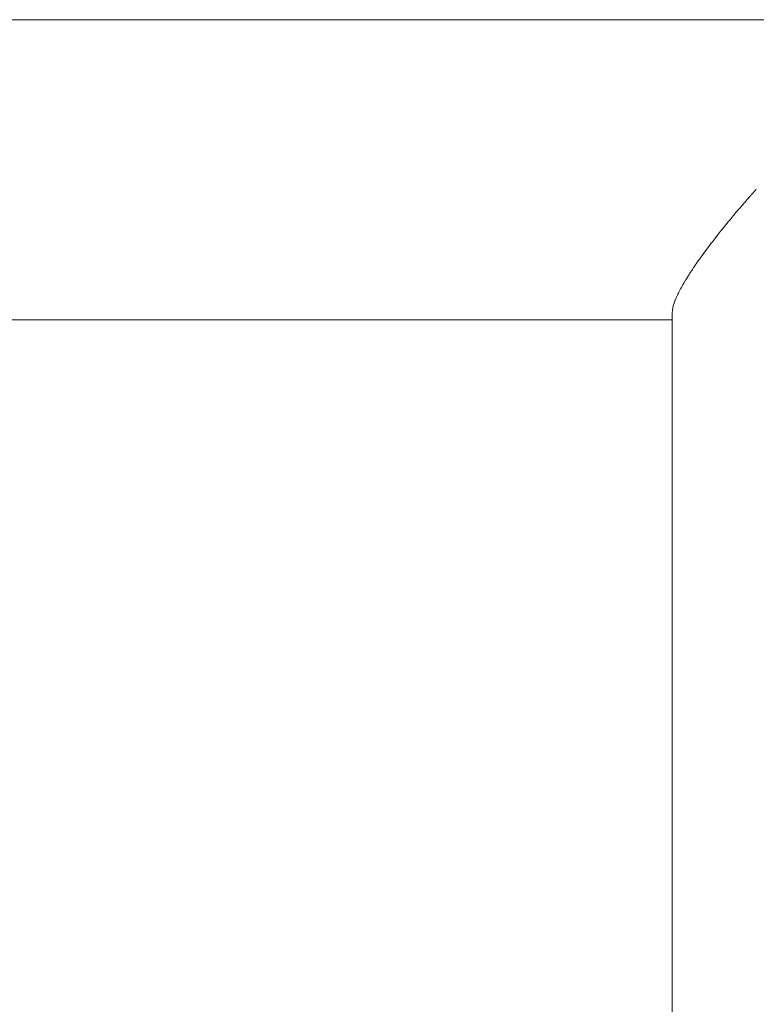
# Model space of a CAD drawing. Units: millimetres. Extents: x -5194 to 5206, y -2102 to 2098.
# Drawn here: x 188 to 409, y 350 to 645 of the extents above; entities that cross this region are included whole.
import ezdxf

# ---------------------------------------------------------------- set-up
doc = ezdxf.new("R2010")
doc.units = ezdxf.units.MM
doc.layers.add('None', color=7, linetype='Continuous', lineweight=5)
doc.layers.add('Working-None', color=7, linetype='Continuous', lineweight=5)

# ---------------------------------------------------------------- blocks, each defined once
blk = doc.blocks.new('Group')
at = {"layer": 'None', "color": 7, "linetype": 'Continuous', "lineweight": 5, "transparency": 33554687}
for p, q in [((-1575.74, 645), (1561.89, 645)), ((402.96, 593.78), (403.02, 593.85)), ((403.02, 593.85), (403.14, 593.98)), ((403.14, 593.98), (403.27, 594.11)), ((399.9, 590.3), (400.58, 591.09)), ((400.58, 591.09), (400.71, 591.24)), ((401.3, 591.92), (401.46, 592.08)), ((401.46, 592.09), (401.47, 592.1)), ((401.46, 592.08), (401.46, 592.09)), ((401.46, 592.08), (401.46, 592.08)), ((401.46, 592.08), (401.46, 592.08)), ((401.47, 592.1), (401.48, 592.11)), ((401.48, 592.11), (401.49, 592.12)), ((401.52, 592.15), (401.55, 592.19)), ((401.59, 592.22), (401.61, 592.24)), ((401.61, 592.24), (401.62, 592.26)), ((401.62, 592.26), (401.64, 592.29)), ((401.69, 592.33), (401.71, 592.36)), ((401.71, 592.36), (401.74, 592.39)), ((401.79, 592.45), (401.82, 592.49)), ((401.82, 592.49), (401.85, 592.52)), ((401.92, 592.59), (401.95, 592.63)), ((401.95, 592.63), (402.02, 592.71)), ((402.02, 592.71), (402.09, 592.8)), ((402.09, 592.8), (402.17, 592.89)), ((402.17, 592.89), (402.25, 592.98)), ((402.25, 592.99), (402.26, 593)), ((402.25, 592.98), (402.25, 592.99)), ((402.3, 593.05), (402.33, 593.07)), ((402.33, 593.07), (402.35, 593.1)), ((402.35, 593.1), (402.38, 593.13)), ((402.38, 593.13), (402.41, 593.17)), ((402.41, 593.17), (402.44, 593.2)), ((402.59, 593.37), (402.63, 593.41)), ((402.63, 593.41), (402.67, 593.46)), ((402.67, 593.46), (402.72, 593.51)), ((402.72, 593.51), (402.76, 593.56)), ((402.76, 593.56), (402.81, 593.61)), ((390.72, 579.19), (390.73, 579.21)), ((386.8, 573.95), (386.97, 574.19)), ((382.83, 568.1), (382.87, 568.18)), ((380.57, 564.27), (380.59, 564.3)), ((379.45, 562.02), (379.46, 562.05)), ((379.92, 563), (379.99, 563.14)), ((378.63, 559.99), (378.66, 560.08)), ((379, 560.98), (379.02, 561.03)), ((378.1, 557.69), (378.1, 557.71)), ((-391.93, 555), (378.08, 555))]:
    blk.add_line(p, q, dxfattribs=at)
at = {"layer": 'None', "color": 7, "linetype": 'Continuous', "lineweight": 5, "transparency": 33554687, "flags": 128}
for points in [[(402.81, 593.61), (402.85, 593.66), (402.91, 593.73), (402.92, 593.74), (402.96, 593.78)], [(400.74, 591.27), (401.18, 591.77), (401.3, 591.92)], [(401.49, 592.12), (401.51, 592.13), (401.52, 592.15)], [(401.55, 592.19), (401.56, 592.19), (401.57, 592.2)], [(401.57, 592.2), (401.58, 592.22), (401.59, 592.22)], [(401.64, 592.29), (401.67, 592.31), (401.69, 592.33)], [(401.74, 592.39), (401.77, 592.42), (401.79, 592.45)], [(401.85, 592.52), (401.88, 592.56), (401.92, 592.59)], [(402.25, 592.99), (402.3, 593.04), (402.3, 593.05)], [(402.45, 593.2), (402.48, 593.24), (402.51, 593.28), (402.55, 593.32), (402.59, 593.37)], [(397.27, 587.24), (397.88, 587.96), (398.05, 588.16)], [(398.05, 588.16), (398.22, 588.35), (398.26, 588.4), (398.9, 589.16), (398.84, 589.08)], [(398.9, 589.16), (399.49, 589.85), (399.68, 590.05)], [(399.68, 590.05), (399.87, 590.26), (399.9, 590.3)], [(394.95, 584.47), (395.07, 584.61), (395.12, 584.66), (395.69, 585.35), (395.64, 585.3)], [(395.69, 585.35), (396.32, 586.12), (396.47, 586.3)], [(396.47, 586.3), (396.62, 586.47), (396.66, 586.52), (397.27, 587.24), (397.21, 587.18)], [(392.68, 581.67), (393.4, 582.57), (393.49, 582.68)], [(393.49, 582.68), (393.58, 582.78), (393.62, 582.84), (394.16, 583.5), (394.11, 583.44)], [(394.16, 583.5), (394.83, 584.32), (394.95, 584.47)], [(389.68, 577.84), (390.09, 578.37), (390.72, 579.19), (390.75, 579.22)], [(390.75, 579.22), (390.8, 579.29), (391.26, 579.88), (390.8, 579.29), (390.75, 579.22)], [(391.26, 579.88), (392.03, 580.86), (392.08, 580.92)], [(392.08, 580.92), (392.13, 580.98), (392.18, 581.04), (392.68, 581.67), (392.61, 581.58)], [(388.09, 575.73), (388.16, 575.82), (388.21, 575.89), (388.41, 576.15)], [(388.41, 576.15), (388.61, 576.42), (389.02, 576.97), (389.25, 577.28)], [(389.25, 577.28), (389.43, 577.5), (389.48, 577.56), (389.68, 577.84)], [(385.96, 572.79), (386.14, 573.04), (386.21, 573.14), (386.8, 573.95)], [(386.97, 574.19), (387.01, 574.26), (387, 574.24)], [(387.01, 574.26), (387.05, 574.3), (388.01, 575.61), (388.09, 575.73)], [(383.92, 569.8), (384.11, 570.08), (384.48, 570.64), (384.66, 570.9), (384.78, 571.07)], [(384.78, 571.07), (384.83, 571.14), (384.96, 571.35)], [(384.96, 571.35), (385.13, 571.58), (385.28, 571.82), (385.64, 572.32), (385.84, 572.61)], [(385.84, 572.61), (385.89, 572.67), (385.96, 572.79)], [(382.08, 566.89), (382.3, 567.25), (382.61, 567.77), (382.83, 568.1)], [(382.87, 568.18), (382.92, 568.25), (382.91, 568.24)], [(382.92, 568.25), (383.01, 568.4), (383.16, 568.64), (383.72, 569.5), (383.76, 569.56)], [(383.76, 569.56), (383.79, 569.6), (383.84, 569.67), (383.92, 569.8)], [(379.99, 563.14), (380.02, 563.2), (380.04, 563.25), (380.14, 563.44), (380.16, 563.49), (380.55, 564.23), (380.57, 564.27)], [(380.59, 564.3), (380.62, 564.37), (380.79, 564.67), (381, 565.06), (381.18, 565.37)], [(381.18, 565.37), (381.28, 565.53), (381.31, 565.6), (381.35, 565.67)], [(381.35, 565.67), (381.5, 565.92), (381.5, 565.93), (382.03, 566.82), (382.08, 566.89), (382.03, 566.82), (382.03, 566.82)], [(379.02, 561.03), (379.05, 561.09), (379.13, 561.29), (379.14, 561.33), (379.43, 561.97), (379.45, 562.02)], [(379.51, 562.15), (379.61, 562.37), (379.76, 562.69), (379.92, 563)], [(378.11, 557.78), (378.12, 557.92), (378.14, 558.1), (378.19, 558.34), (378.2, 558.43)], [(378.2, 558.43), (378.21, 558.48), (378.23, 558.57), (378.25, 558.65), (378.35, 559.08), (378.38, 559.17)], [(378.38, 559.17), (378.39, 559.22), (378.41, 559.27), (378.42, 559.32)], [(378.42, 559.32), (378.46, 559.47), (378.51, 559.62), (378.63, 559.99)], [(378.66, 560.08), (378.68, 560.14), (378.68, 560.13)], [(378.68, 560.14), (378.7, 560.2), (378.76, 560.36), (378.94, 560.82), (379, 560.98)], [(378.09, -557.64), (378.08, -557.43), (378.07, -526.82), (378.07, -452.73), (378.07, -377.85), (378.07, -302.33), (378.07, -226.28), (378.07, -149.85), (378.07, -73.15), (378.07, 3.67), (378.07, 80.48), (378.07, 157.16), (378.07, 233.56), (378.07, 309.56), (378.07, 385.03), (378.07, 459.83), (378.07, 533.84), (378.07, 557.25), (378.08, 557.26), (378.09, 557.66), (378.1, 557.69)]]:
    blk.add_lwpolyline(points, dxfattribs=at)

msp = doc.modelspace()

# ---------------------------------------------------------------- block references
at = {"layer": 'Working-None'}
msp.add_blockref('Group', (5.77, 0), dxfattribs=at)

doc.saveas('drawing.dxf')
